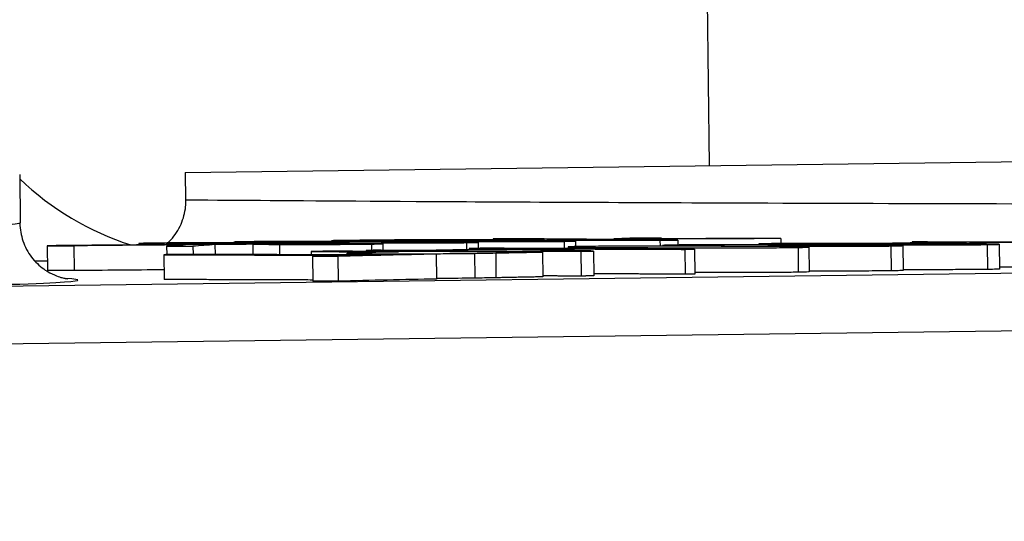
# Model space of a CAD drawing. Units: millimetres. Extents: x 239 to 3215, y 30 to 4191.
# Drawn here: x 636 to 646, y 925 to 929 of the extents above; entities that cross this region are included whole.
import ezdxf

# ---------------------------------------------------------------- set-up
doc = ezdxf.new("R2010")
doc.units = ezdxf.units.MM
doc.header["$LTSCALE"] = 15.384615
doc.layers.add('Dimensions(Hillmar_metric)', color=7, linetype='Continuous', lineweight=13)
doc.layers.add('Visible Edges(Hillmar_metric)', color=7, linetype='Continuous', lineweight=25)
doc.layers.add('Visible Tangent Edges(Hillmar_Metric)', color=7, linetype='Continuous', lineweight=25, true_color=0xc0c0c0)
doc.styles.add('Hillmar_metric_Dimensions', font='arial.ttf')
doc.dimstyles.new('DEFAULT-ISO-Method 1b-Hillmar_metric', dxfattribs={"dimscale": 15.384615, "dimtxt": 2, "dimasz": 2.5, "dimexe": 1, "dimexo": 1, "dimgap": 0.25, "dimtad": 1, "dimtih": 1, "dimtoh": 1, "dimrnd": 1e-08, "dimdsep": 46, "dimtxsty": 'Hillmar_metric_Dimensions', "dimcen": 0.09, "dimdle": 8, "dimclrd": 7, "dimclre": 7, "dimclrt": 7, "dimazin": 2, "dimtfac": 0.75, "dimtmove": 0, "dimatfit": 3, "dimfxl": 1, "dimtolj": 1, "dimlwd": 9, "dimlwe": 9, "dimarcsym": 0})

# ---------------------------------------------------------------- blocks, each defined once
blk = doc.blocks.new('*D32')
at = {"layer": 'Defpoints', "color": 0, "linetype": 'Continuous', "transparency": 16777216}
for p in [(495.5254, 1325.0031), (941.3618, 1061.4979), (495.5254, 575.5689)]:
    blk.add_point(p, dxfattribs=at)
at = {"layer": 'Dimensions(Hillmar_metric)', "color": 7, "linetype": 'Continuous', "lineweight": 9, "transparency": 16777216}
for p, q in [((495.5254, 590.9535), (495.5254, 1340.3877)), ((941.3618, 1076.8826), (941.3618, 1340.3877)), ((902.9003, 1325.0031), (533.987, 1325.0031))]:
    blk.add_line(p, q, dxfattribs=at)
at = {"layer": 'Dimensions(Hillmar_metric)', "color": 7, "linetype": 'Continuous', "transparency": 16777216}
for points in [[(533.987, 1331.4133), (533.987, 1318.5928), (495.5254, 1325.0031)], [(902.9003, 1331.4133), (902.9003, 1318.5928), (941.3618, 1325.0031)]]:
    blk.add_solid(points, dxfattribs=at)
at = {"layer": 'Dimensions(Hillmar_metric)', "color": 7, "linetype": 'Continuous', "lineweight": 13, "transparency": 16777216, "insert": (718.4436, 1344.5592), "char_height": 30.76923, "attachment_point": 5, "style": 'Hillmar_metric_Dimensions'}
blk.add_mtext('\\A1;580', dxfattribs=at)

msp = doc.modelspace()

# ---------------------------------------------------------------- linework, layer by layer
at = {"layer": 'Visible Edges(Hillmar_metric)'}
for p, q in [((642.7504, 929.5728), (642.7704, 928.0345)), ((637.8952, 927.9711), (653.2785, 928.1712)), ((636.3569, 927.951), (636.3627, 927.5011)), ((637.8952, 927.9711), (637.8986, 927.714)), ((637.466, 927.3099), (637.4662, 927.2972)), ((638.3481, 927.3233), (638.3482, 927.3172)), ((638.4045, 927.3146), (638.4046, 927.3075)), ((638.5141, 927.3168), (638.5142, 927.3084)), ((638.8517, 927.3098), (638.6519, 927.3109)), ((638.8517, 927.3098), (638.8518, 927.3048)), ((639.2581, 927.3356), (639.2582, 927.3299)), ((639.2725, 927.3108), (639.2725, 927.3046)), ((639.4158, 927.3189), (639.4158, 927.3123)), ((639.7329, 927.3084), (639.7337, 927.2483)), ((639.7727, 927.3256), (639.7727, 927.3244)), ((639.8411, 927.3436), (639.8411, 927.3411)), ((640.1966, 927.3389), (640.1966, 927.333)), ((640.3061, 927.3407), (640.3062, 927.3336)), ((640.3159, 927.3313), (640.316, 927.325)), ((640.6438, 927.3346), (640.4439, 927.3356)), ((640.6194, 927.3212), (640.6201, 927.2652)), ((640.6438, 927.3346), (640.6438, 927.3303)), ((640.7591, 927.3534), (640.7592, 927.3446)), ((641.0645, 927.3351), (641.0646, 927.3299)), ((641.5249, 927.3328), (641.5256, 927.2815)), ((641.8833, 927.3523), (642.1133, 927.3513)), ((641.8833, 927.3523), (641.8834, 927.3473)), ((642.3267, 927.3602), (642.0814, 927.3611)), ((642.1133, 927.3513), (642.1134, 927.3454)), ((642.3111, 927.3407), (642.3118, 927.2857)), ((642.3267, 927.3602), (642.3268, 927.3539)), ((642.4764, 927.3424), (642.477, 927.2965)), ((643.4357, 927.3559), (643.1905, 927.3568)), ((643.2292, 927.306), (643.2293, 927.2994)), ((643.4357, 927.3559), (643.4363, 927.31)), ((644.4743, 927.313), (644.4743, 927.311)), ((644.4743, 927.313), (644.7211, 927.312)), ((644.6567, 927.325), (644.6569, 927.3153)), ((644.6567, 927.325), (646.663, 927.3168)), ((644.7211, 927.312), (644.7211, 927.3101)), ((646.3613, 927.3203), (644.7983, 927.3266)), ((645.1573, 927.3174), (644.9105, 927.3184)), ((645.1573, 927.3174), (645.1574, 927.3078)), ((636.6137, 927.29), (636.6167, 927.0592)), ((636.6137, 927.29), (636.859, 927.289)), ((636.859, 927.289), (636.862, 927.0583)), ((637.7227, 927.2857), (637.968, 927.2847)), ((637.7227, 927.2857), (637.7238, 927.2068)), ((638.1721, 927.3001), (637.9421, 927.301)), ((637.968, 927.2847), (637.969, 927.2092)), ((638.1721, 927.3001), (638.1733, 927.2085)), ((638.5238, 927.3057), (638.5251, 927.2073)), ((639.067, 927.2354), (639.0674, 927.2055)), ((639.4002, 927.2202), (639.4004, 927.2044)), ((639.5778, 927.2456), (640.0562, 927.2438)), ((639.5778, 927.2456), (639.578, 927.2372)), ((640.1978, 927.2465), (639.7194, 927.2483)), ((639.9006, 927.2408), (640.126, 927.2399)), ((639.9006, 927.2408), (639.9006, 927.236)), ((640.126, 927.2399), (640.1261, 927.2352)), ((640.2816, 927.243), (640.2818, 927.2346)), ((640.5362, 927.2637), (640.5364, 927.253)), ((640.5878, 927.2189), (640.5908, 926.9882)), ((640.9235, 927.2552), (640.6981, 927.256)), ((641.2187, 927.2312), (641.2217, 927.0004)), ((641.4564, 927.2789), (641.4566, 927.2632)), ((641.5765, 927.2381), (641.5795, 927.0074)), ((641.6926, 927.2404), (641.6956, 927.0096)), ((642.2065, 927.2633), (642.2065, 927.2603)), ((642.4661, 927.2653), (642.2284, 927.2662)), ((642.3332, 927.2928), (642.3332, 927.2856)), ((642.4661, 927.2653), (642.4661, 927.2623)), ((642.5426, 927.2559), (642.634, 927.2575)), ((642.5426, 927.2559), (642.5456, 927.0251)), ((642.634, 927.2575), (642.637, 927.0267)), ((643.6333, 927.2844), (643.6334, 927.2792)), ((643.695, 927.2769), (643.698, 927.0462)), ((643.833, 927.293), (643.8331, 927.2865)), ((644.5293, 927.2977), (644.5294, 927.2924)), ((644.5694, 927.2906), (644.5724, 927.0598)), ((644.729, 927.3057), (644.7291, 927.2996)), ((645.4655, 927.3032), (645.4685, 927.0724)), ((637.698, 927.2062), (637.701, 926.9754)), ((639.079, 927.1919), (639.3151, 927.1912)), ((639.079, 927.1919), (639.082, 926.9612)), ((639.3151, 927.1912), (639.3181, 926.9604)), ((640.2295, 927.211), (639.9934, 927.2118)), ((640.2295, 927.211), (640.2325, 926.9802)), ((636.862, 927.0583), (636.6167, 927.0592)), ((646.666, 927.086), (645.4682, 927.0909)), ((639.3181, 926.9604), (639.082, 926.9612)), ((642.637, 927.0267), (642.5456, 927.0251))]:
    msp.add_line(p, q, dxfattribs=at)
msp.add_arc((638.2162, 929.8594), 2.6923, 226.33655, 252.15883, dxfattribs=at)
for centre, major_axis, ratio, start_param, end_param in [((673.5782, -1419.1543), (-30.5329, 2346.5419), 0.119395, 0.003441, 0.004149), ((663.9884, -2140.5744), (-39.9174, 3067.7744), 0.797786, 6.275273, 6.275814), ((673.8521, -1417.9603), (-30.5173, 2345.3465), 0.12999, 0.003307, 0.003865), ((663.9453, -2106.1757), (-39.4699, 3033.3812), 0.791407, 6.27539, 6.27582), ((660.6834, -1419.4182), (-30.5341, 2346.638), 0.800133, 6.279035, 6.279743), ((661.2282, -1417.6325), (-30.5109, 2344.8544), 0.793369, 6.279325, 6.279884), ((680.3282, -2103.5927), (-39.4391, 3031.0115), 0.134195, 0.007356, 0.007788), ((680.8696, -2139.9255), (-39.9118, 3067.3452), 0.123269, 0.00737, 0.007911), ((685.7362, -2100.6286), (-39.3991, 3027.9438), 0.5, 0.004034, 0.004638), ((661.2312, -1417.8633), (-30.5109, 2344.8544), 0.793369, 6.279434, 6.279884), ((685.7392, -2100.8594), (-39.3992, 3027.9437), 0.5, 0.004034, 0.004638)]:
    msp.add_ellipse(centre, major_axis=major_axis, ratio=ratio, start_param=start_param, end_param=end_param, dxfattribs=at)
for points, knots in [([(637.7332, 927.3153), (637.7433, 927.3247), (637.7531, 927.3346), (637.8017, 927.3873), (637.8339, 927.4373), (637.8795, 927.5414), (637.8942, 927.5967), (637.9021, 927.6728), (637.903, 927.6934), (637.9027, 927.714)], [0.01811327, 0.01811327, 0.01811327, 0.01811327, 0.02350744, 0.02350744, 0.04606486, 0.04606486, 0.06785737, 0.06785737, 0.075888, 0.075888, 0.075888, 0.075888]), ([(636.3585, 927.498), (636.3595, 927.4427), (636.3695, 927.3868), (636.4058, 927.2804), (636.4333, 927.2286), (636.5, 927.1405), (636.5402, 927.1027), (636.5998, 927.0602), (636.6185, 927.0486), (636.6662, 927.0225), (636.6942, 927.0109), (636.7329, 926.9973), (636.7465, 926.9934), (636.7706, 926.9871), (636.7795, 926.9854), (636.7973, 926.982), (636.801, 926.9817), (636.8015, 926.9816), (636.8016, 926.9816), (636.8016, 926.9816)], [0.0004018, 0.0004018, 0.0004018, 0.0004018, 0.0223462, 0.0223462, 0.045062, 0.045062, 0.0671607, 0.0671607, 0.0770353, 0.0770353, 0.0934576, 0.0934576, 0.1067547, 0.1067547, 0.1239349, 0.1239349, 0.1547664, 0.1547664, 0.1571038, 0.1571038, 0.1571038, 0.1571038]), ([(637.5837, 927.3135), (637.5533, 927.313), (637.5274, 927.3125), (637.4892, 927.3115), (637.4765, 927.311), (637.458, 927.3095), (637.474, 927.3087), (637.5236, 927.3073), (637.5625, 927.3066), (637.6736, 927.3055), (637.742, 927.3051), (637.8197, 927.3048)], [-0.1375792, -0.1375792, -0.1375792, -0.1375792, -0.1197861, -0.1197861, -0.1030777, -0.1030777, -0.069858, -0.069858, -0.0349919, -0.0349919, 0, 0, 0, 0]), ([(638.5141, 927.3168), (638.4259, 927.3171), (638.3331, 927.3172), (638.1308, 927.3172), (638.0404, 927.3169), (637.8919, 927.3164), (637.8189, 927.316), (637.6853, 927.3149), (637.6294, 927.3142), (637.5837, 927.3135)], [-0.1226715, -0.1226715, -0.1226715, -0.1226715, -0.0970978, -0.0970978, -0.0691748, -0.0691748, -0.0356167, -0.0356167, 0, 0, 0, 0]), ([(637.9655, 927.3072), (637.9325, 927.3073), (637.9016, 927.3075), (637.8465, 927.3079), (637.8228, 927.3081), (637.7588, 927.3088), (637.7386, 927.3094), (637.7176, 927.3103), (637.7161, 927.3107), (637.7356, 927.3117), (637.7565, 927.3122), (637.7855, 927.3127)], [-0.08190065, -0.08190065, -0.08190065, -0.08190065, -0.07256098, -0.07256098, -0.06367544, -0.06367544, -0.04472951, -0.04472951, -0.02262792, -0.02262792, 0, 0, 0, 0]), ([(637.7855, 927.3127), (637.8088, 927.313), (637.8371, 927.3134), (637.8715, 927.3137), (637.9045, 927.3139), (637.9416, 927.3142), (637.9826, 927.3144), (637.9954, 927.3144), (638.008, 927.3145), (638.0205, 927.3145), (638.0624, 927.3147), (638.1035, 927.3147), (638.1442, 927.3148), (638.2311, 927.3148), (638.3222, 927.3147), (638.4045, 927.3146)], [-0.08552891, -0.08552891, -0.08552891, -0.08552891, -0.06961934, -0.06961934, -0.06961934, -0.05437362, -0.05437362, -0.05437362, -0.04964312, -0.04964312, -0.04964312, -0.03381562, -0.03381562, -0.03381562, 0, 0, 0, 0]), ([(637.8197, 927.3048), (637.873, 927.3045), (637.9297, 927.3044), (637.9891, 927.3043), (638.0435, 927.3042), (638.099, 927.3042), (638.1553, 927.3043), (638.169, 927.3043), (638.1832, 927.3044), (638.1981, 927.3044), (638.2432, 927.3045), (638.2924, 927.3046), (638.3439, 927.3049), (638.414, 927.3052), (638.4746, 927.3057), (638.5272, 927.3062)], [-0.1227893, -0.1227893, -0.1227893, -0.1227893, -0.0897506, -0.0897506, -0.0897506, -0.0595206, -0.0595206, -0.0595206, -0.0521953, -0.0521953, -0.0521953, -0.0300812, -0.0300812, -0.0300812, 0, 0, 0, 0]), ([(638.5799, 927.3092), (638.5472, 927.3087), (638.5059, 927.3082), (638.4537, 927.3079), (638.4111, 927.3075), (638.3635, 927.3073), (638.308, 927.3071), (638.2531, 927.3069), (638.1974, 927.3068), (638.1411, 927.3068), (638.0786, 927.3069), (638.02, 927.307), (637.9655, 927.3072)], [-0.09657269, -0.09657269, -0.09657269, -0.09657269, -0.06913254, -0.06913254, -0.06913254, -0.04672011, -0.04672011, -0.04672011, -0.02456954, -0.02456954, -0.02456954, 0, 0, 0, 0]), ([(638.4692, 927.3266), (638.4181, 927.3259), (638.3788, 927.3252), (638.3434, 927.3236), (638.344, 927.3229), (638.3764, 927.3217), (638.4037, 927.321), (638.4921, 927.32), (638.5257, 927.3197), (638.6035, 927.3191), (638.6474, 927.3189), (638.6941, 927.3187)], [-0.2098985, -0.2098985, -0.2098985, -0.2098985, -0.1429957, -0.1429957, -0.0829559, -0.0829559, -0.0411708, -0.0411708, -0.0210473, -0.0210473, 0, 0, 0, 0]), ([(639.4615, 927.3293), (639.3787, 927.3297), (639.2899, 927.3299), (639.1951, 927.33), (639.1057, 927.33), (639.0174, 927.3299), (638.9303, 927.3297), (638.9268, 927.3297), (638.9233, 927.3297), (638.9196, 927.3297), (638.8562, 927.3296), (638.7727, 927.3293), (638.6856, 927.3287), (638.5964, 927.3282), (638.5257, 927.3274), (638.4692, 927.3266)], [-0.2171501, -0.2171501, -0.2171501, -0.2171501, -0.1515, -0.1515, -0.1515, -0.0896062, -0.0896062, -0.0896062, -0.0871265, -0.0871265, -0.0871265, -0.0440954, -0.0440954, -0.0440954, 0, 0, 0, 0]), ([(638.5272, 927.3062), (638.5212, 927.3057), (638.5228, 927.3052), (638.5436, 927.3043), (638.5597, 927.3039), (638.6196, 927.3031), (638.6449, 927.3028), (638.7041, 927.3024), (638.7373, 927.3022), (638.7732, 927.3021)], [-0.1046266, -0.1046266, -0.1046266, -0.1046266, -0.0604902, -0.0604902, -0.0320475, -0.0320475, -0.0161658, -0.0161658, 0, 0, 0, 0]), ([(638.6519, 927.3109), (638.6422, 927.3106), (638.6309, 927.3102), (638.6177, 927.3099), (638.6072, 927.3097), (638.5946, 927.3095), (638.5799, 927.3092)], [-0.02589111, -0.02589111, -0.02589111, -0.02589111, -0.0114808, -0.0114808, -0.0114808, 0, 0, 0, 0]), ([(638.6941, 927.3187), (638.7411, 927.3185), (638.7905, 927.3184), (638.8423, 927.3183), (638.891, 927.3182), (638.9408, 927.3181), (638.9916, 927.3182), (639.0162, 927.3182), (639.0422, 927.3182), (639.0694, 927.3182), (639.112, 927.3183), (639.1567, 927.3184), (639.2033, 927.3185), (639.2863, 927.3188), (639.3602, 927.3193), (639.4256, 927.3198)], [-0.1190632, -0.1190632, -0.1190632, -0.1190632, -0.0918119, -0.0918119, -0.0918119, -0.0662141, -0.0662141, -0.0662141, -0.0538222, -0.0538222, -0.0538222, -0.0344866, -0.0344866, -0.0344866, 0, 0, 0, 0]), ([(638.9238, 927.3044), (638.8792, 927.3046), (638.8385, 927.3048), (638.7828, 927.3054), (638.7654, 927.3057), (638.7387, 927.3065), (638.7437, 927.307), (638.7507, 927.3077), (638.7593, 927.308), (638.786, 927.3087), (638.804, 927.3091), (638.8258, 927.3094)], [-0.06208511, -0.06208511, -0.06208511, -0.06208511, -0.05265386, -0.05265386, -0.04529781, -0.04529781, -0.03341571, -0.03341571, -0.01697553, -0.01697553, 0, 0, 0, 0]), ([(638.8258, 927.3094), (638.8289, 927.3095), (638.8327, 927.3095), (638.8362, 927.3096), (638.8411, 927.3096), (638.8465, 927.3097), (638.8517, 927.3098)], [-0.005765684, -0.005765684, -0.005765684, -0.005765684, -0.003364341, -0.003364341, -0.003364341, 0, 0, 0, 0]), ([(639.4251, 927.3061), (639.4009, 927.3057), (639.3712, 927.3054), (639.299, 927.3048), (639.2589, 927.3045), (639.1861, 927.3043), (639.1381, 927.3041), (639.052, 927.3041), (639.0261, 927.3041), (638.9739, 927.3042), (638.9482, 927.3043), (638.9238, 927.3044)], [-0.1201485, -0.1201485, -0.1201485, -0.1201485, -0.0818539, -0.0818539, -0.0446684, -0.0446684, -0.0214124, -0.0214124, -0.0110159, -0.0110159, 0, 0, 0, 0]), ([(639.3758, 927.3386), (639.3454, 927.3382), (639.3195, 927.3378), (639.2813, 927.337), (639.2685, 927.3366), (639.2501, 927.3354), (639.2661, 927.3346), (639.3156, 927.3334), (639.3546, 927.3328), (639.4657, 927.3318), (639.534, 927.3314), (639.6117, 927.3311)], [-0.1375777, -0.1375777, -0.1375777, -0.1375777, -0.1197844, -0.1197844, -0.1030757, -0.1030757, -0.0698573, -0.0698573, -0.0349917, -0.0349917, 0, 0, 0, 0]), ([(639.2725, 927.3108), (639.3235, 927.3104), (639.372, 927.3101), (639.4094, 927.3097), (639.4372, 927.3094), (639.4588, 927.309), (639.471, 927.3086), (639.4795, 927.3084), (639.4881, 927.308), (639.48, 927.3074), (639.4726, 927.307), (639.4529, 927.3065), (639.4251, 927.3061)], [-0.1260334, -0.1260334, -0.1260334, -0.1260334, -0.0798078, -0.0798078, -0.0798078, -0.0455321, -0.0455321, -0.0455321, -0.0217, -0.0217, -0.0217, 0, 0, 0, 0]), ([(640.3061, 927.3407), (640.218, 927.3409), (640.1252, 927.3411), (639.9228, 927.3412), (639.8325, 927.3411), (639.6839, 927.3408), (639.611, 927.3405), (639.4774, 927.3397), (639.4215, 927.3391), (639.3758, 927.3386)], [-0.1226724, -0.1226724, -0.1226724, -0.1226724, -0.0970991, -0.0970991, -0.0691752, -0.0691752, -0.0356167, -0.0356167, 0, 0, 0, 0]), ([(639.4256, 927.3198), (639.4138, 927.3192), (639.4113, 927.3186), (639.4396, 927.3175), (639.4674, 927.3171), (639.5119, 927.3165), (639.5357, 927.3163), (639.591, 927.316), (639.6224, 927.3158), (639.6556, 927.3157)], [-0.06269485, -0.06269485, -0.06269485, -0.06269485, -0.04614859, -0.04614859, -0.02920965, -0.02920965, -0.01498989, -0.01498989, 0, 0, 0, 0]), ([(639.6288, 927.3053), (639.662, 927.3058), (639.6891, 927.3064), (639.7244, 927.3074), (639.7332, 927.3079), (639.7326, 927.3089), (639.726, 927.3096), (639.6615, 927.3108), (639.6309, 927.3112), (639.5546, 927.312), (639.5083, 927.3124), (639.4582, 927.3127)], [-0.19478, -0.19478, -0.19478, -0.19478, -0.1412802, -0.1412802, -0.0914197, -0.0914197, -0.0491724, -0.0491724, -0.0256691, -0.0256691, 0, 0, 0, 0]), ([(639.7465, 927.3243), (639.7617, 927.3247), (639.7712, 927.3251), (639.7725, 927.3255), (639.7738, 927.3259), (639.7681, 927.3263), (639.7544, 927.3267), (639.7487, 927.3269), (639.7411, 927.327), (639.7311, 927.3272), (639.7147, 927.3275), (639.6922, 927.3278), (639.6606, 927.3281), (639.6066, 927.3286), (639.5376, 927.329), (639.4615, 927.3293)], [-0.1271493, -0.1271493, -0.1271493, -0.1271493, -0.0956987, -0.0956987, -0.0956987, -0.0665079, -0.0665079, -0.0665079, -0.0542784, -0.0542784, -0.0542784, -0.0342603, -0.0342603, -0.0342603, 0, 0, 0, 0]), ([(639.7575, 927.333), (639.7246, 927.3332), (639.6936, 927.3333), (639.6386, 927.3337), (639.6148, 927.3339), (639.5508, 927.3346), (639.5307, 927.335), (639.5097, 927.3358), (639.5082, 927.3362), (639.5276, 927.337), (639.5485, 927.3374), (639.5775, 927.3377)], [-0.08189998, -0.08189998, -0.08189998, -0.08189998, -0.07256012, -0.07256012, -0.06367444, -0.06367444, -0.04472917, -0.04472917, -0.02262781, -0.02262781, 0, 0, 0, 0]), ([(639.5775, 927.3377), (639.6008, 927.338), (639.6292, 927.3383), (639.6636, 927.3385), (639.6965, 927.3387), (639.7336, 927.3389), (639.7747, 927.339), (639.7874, 927.339), (639.8001, 927.3391), (639.8126, 927.3391), (639.8544, 927.3392), (639.8956, 927.3392), (639.9363, 927.3392), (640.0232, 927.3392), (640.1143, 927.3391), (640.1966, 927.3389)], [-0.08551624, -0.08551624, -0.08551624, -0.08551624, -0.06961201, -0.06961201, -0.06961201, -0.05437135, -0.05437135, -0.05437135, -0.04964127, -0.04964127, -0.04964127, -0.03381649, -0.03381649, -0.03381649, 0, 0, 0, 0]), ([(639.6117, 927.3311), (639.6635, 927.3309), (639.7184, 927.3307), (639.8285, 927.3305), (639.8822, 927.3304), (639.9918, 927.3305), (640.0586, 927.3306), (640.1645, 927.3309), (640.1973, 927.3311), (640.2611, 927.3314), (640.2914, 927.3316), (640.3192, 927.3318)], [-0.1240123, -0.1240123, -0.1240123, -0.1240123, -0.0911461, -0.0911461, -0.0610699, -0.0610699, -0.0308459, -0.0308459, -0.0159324, -0.0159324, 0, 0, 0, 0]), ([(639.6556, 927.3157), (639.7144, 927.3154), (639.7769, 927.3153), (639.9091, 927.3151), (639.9749, 927.3152), (640.1026, 927.3154), (640.1846, 927.3156), (640.3168, 927.3164), (640.3607, 927.3167), (640.443, 927.3174), (640.4799, 927.3179), (640.5117, 927.3183)], [-0.1677367, -0.1677367, -0.1677367, -0.1677367, -0.1264053, -0.1264053, -0.0857652, -0.0857652, -0.0474429, -0.0474429, -0.0247861, -0.0247861, 0, 0, 0, 0]), ([(640.3274, 927.3249), (640.2935, 927.3251), (640.2578, 927.3252), (640.2206, 927.3253), (640.1855, 927.3254), (640.1496, 927.3254), (640.1129, 927.3254), (640.0908, 927.3254), (640.0658, 927.3254), (640.038, 927.3254), (640.0094, 927.3254), (639.9779, 927.3253), (639.9436, 927.3252), (639.8711, 927.325), (639.8051, 927.3247), (639.7465, 927.3243)], [-0.104587, -0.104587, -0.104587, -0.104587, -0.0803453, -0.0803453, -0.0803453, -0.0575527, -0.0575527, -0.0575527, -0.0438477, -0.0438477, -0.0438477, -0.0297707, -0.0297707, -0.0297707, 0, 0, 0, 0]), ([(640.372, 927.3343), (640.3392, 927.3339), (640.298, 927.3335), (640.2458, 927.3332), (640.2031, 927.333), (640.1556, 927.3328), (640.1001, 927.3327), (640.0452, 927.3326), (639.9894, 927.3326), (639.9331, 927.3326), (639.8707, 927.3327), (639.8121, 927.3328), (639.7575, 927.333)], [-0.09657748, -0.09657748, -0.09657748, -0.09657748, -0.06913551, -0.06913551, -0.06913551, -0.04672051, -0.04672051, -0.04672051, -0.02456996, -0.02456996, -0.02456996, 0, 0, 0, 0]), ([(640.3192, 927.3318), (640.3133, 927.3314), (640.3148, 927.3309), (640.3357, 927.3302), (640.3518, 927.3298), (640.4116, 927.3291), (640.4369, 927.3289), (640.4962, 927.3284), (640.5294, 927.3283), (640.5653, 927.3281)], [-0.1046257, -0.1046257, -0.1046257, -0.1046257, -0.0604897, -0.0604897, -0.0320472, -0.0320472, -0.0161657, -0.0161657, 0, 0, 0, 0]), ([(640.5117, 927.3183), (640.5475, 927.3188), (640.5771, 927.3193), (640.6134, 927.3204), (640.6216, 927.3209), (640.6152, 927.322), (640.5933, 927.3226), (640.5434, 927.3234), (640.5113, 927.3238), (640.4293, 927.3244), (640.3807, 927.3247), (640.3274, 927.3249)], [-0.1116876, -0.1116876, -0.1116876, -0.1116876, -0.0910167, -0.0910167, -0.0721977, -0.0721977, -0.0473056, -0.0473056, -0.0240278, -0.0240278, 0, 0, 0, 0]), ([(640.4439, 927.3356), (640.4343, 927.3354), (640.4229, 927.3351), (640.4098, 927.3349), (640.3992, 927.3347), (640.3867, 927.3345), (640.372, 927.3343)], [-0.02589101, -0.02589101, -0.02589101, -0.02589101, -0.01148077, -0.01148077, -0.01148077, 0, 0, 0, 0]), ([(640.7158, 927.33), (640.6713, 927.3302), (640.6306, 927.3304), (640.5748, 927.3309), (640.5575, 927.3312), (640.5308, 927.3319), (640.5358, 927.3323), (640.5427, 927.3329), (640.5514, 927.3332), (640.5781, 927.3337), (640.5961, 927.334), (640.6179, 927.3343)], [-0.06216626, -0.06216626, -0.06216626, -0.06216626, -0.05270316, -0.05270316, -0.04532265, -0.04532265, -0.03341607, -0.03341607, -0.01697574, -0.01697574, 0, 0, 0, 0]), ([(640.5653, 927.3281), (640.5977, 927.328), (640.6317, 927.3279), (640.7028, 927.3277), (640.7392, 927.3277), (640.8316, 927.3276), (640.9066, 927.3276), (641.0723, 927.3279), (641.1412, 927.3282), (641.2423, 927.3287), (641.2837, 927.329), (641.3593, 927.3296), (641.3924, 927.3299), (641.4209, 927.3303)], [-0.1352951, -0.1352951, -0.1352951, -0.1352951, -0.116642, -0.116642, -0.0979703, -0.0979703, -0.0703167, -0.0703167, -0.0438836, -0.0438836, -0.0222439, -0.0222439, 0, 0, 0, 0]), ([(640.6179, 927.3343), (640.621, 927.3343), (640.6248, 927.3344), (640.6283, 927.3344), (640.6332, 927.3344), (640.6386, 927.3345), (640.6438, 927.3346)], [-0.005765689, -0.005765689, -0.005765689, -0.005765689, -0.003364346, -0.003364346, -0.003364346, 0, 0, 0, 0]), ([(641.2172, 927.3311), (641.1929, 927.3308), (641.1632, 927.3305), (641.091, 927.33), (641.0509, 927.3299), (640.9782, 927.3297), (640.9301, 927.3296), (640.8441, 927.3296), (640.8182, 927.3297), (640.766, 927.3298), (640.7403, 927.3299), (640.7158, 927.33)], [-0.1201502, -0.1201502, -0.1201502, -0.1201502, -0.0818564, -0.0818564, -0.0446692, -0.0446692, -0.0214124, -0.0214124, -0.0110159, -0.0110159, 0, 0, 0, 0]), ([(641.0645, 927.3351), (641.1156, 927.3348), (641.1641, 927.3345), (641.2015, 927.3341), (641.2292, 927.3338), (641.2508, 927.3335), (641.2631, 927.3332), (641.2716, 927.3329), (641.2802, 927.3326), (641.2721, 927.3322), (641.2647, 927.3318), (641.245, 927.3314), (641.2172, 927.3311)], [-0.1260344, -0.1260344, -0.1260344, -0.1260344, -0.0798062, -0.0798062, -0.0798062, -0.0455313, -0.0455313, -0.0455313, -0.0216997, -0.0216997, -0.0216997, 0, 0, 0, 0]), ([(641.4209, 927.3303), (641.4541, 927.3307), (641.4812, 927.3311), (641.5164, 927.332), (641.5253, 927.3324), (641.5246, 927.3332), (641.5181, 927.3338), (641.4535, 927.3349), (641.423, 927.3352), (641.3467, 927.3359), (641.3003, 927.3363), (641.2503, 927.3366)], [-0.1947824, -0.1947824, -0.1947824, -0.1947824, -0.1412779, -0.1412779, -0.0914132, -0.0914132, -0.049167, -0.049167, -0.0256663, -0.0256663, 0, 0, 0, 0]), ([(643.3288, 927.3088), (643.2928, 927.3083), (643.265, 927.3078), (643.2289, 927.3066), (643.2268, 927.3061), (643.2374, 927.3049), (643.2623, 927.3043), (643.3359, 927.3031), (643.384, 927.3026), (643.5078, 927.3016), (643.5755, 927.3013), (643.6499, 927.3009)], [-0.167377, -0.167377, -0.167377, -0.167377, -0.1423932, -0.1423932, -0.1143152, -0.1143152, -0.0697049, -0.0697049, -0.0335146, -0.0335146, 0, 0, 0, 0]), ([(644.6987, 927.3102), (644.5918, 927.3106), (644.4775, 927.311), (644.362, 927.3113), (644.2682, 927.3116), (644.1684, 927.3118), (644.0687, 927.3118), (643.9973, 927.3119), (643.9236, 927.3119), (643.8436, 927.3118), (643.8204, 927.3117), (643.7966, 927.3117), (643.7722, 927.3116), (643.6835, 927.3114), (643.602, 927.3111), (643.529, 927.3106), (643.4464, 927.3101), (643.3809, 927.3095), (643.3288, 927.3088)], [-0.2264175, -0.2264175, -0.2264175, -0.2264175, -0.1679327, -0.1679327, -0.1679327, -0.1204013, -0.1204013, -0.1204013, -0.0864042, -0.0864042, -0.0864042, -0.0765368, -0.0765368, -0.0765368, -0.0406115, -0.0406115, -0.0406115, 0, 0, 0, 0]), ([(644.6385, 927.303), (644.6717, 927.3035), (644.6959, 927.304), (644.7109, 927.3045), (644.7185, 927.3047), (644.7256, 927.3051), (644.7282, 927.3054), (644.7295, 927.3056), (644.7293, 927.3058), (644.7272, 927.306), (644.7202, 927.3067), (644.6932, 927.3073), (644.6524, 927.3079)], [-0.1083654, -0.1083654, -0.1083654, -0.1083654, -0.0668155, -0.0668155, -0.0668155, -0.0457162, -0.0457162, -0.0457162, -0.0350945, -0.0350945, -0.0350945, 0, 0, 0, 0]), ([(644.6524, 927.3079), (644.9346, 927.3067), (645.0345, 927.3059), (645.1145, 927.3051), (645.148, 927.3047), (645.1954, 927.3039), (645.2105, 927.3035), (645.2164, 927.3031)], [-0.07334414, -0.07334414, -0.07334414, -0.07334414, -0.04655902, -0.04655902, -0.02209787, -0.02209787, 0, 0, 0, 0]), ([(645.4171, 927.3051), (645.3926, 927.3055), (645.3592, 927.306), (645.3199, 927.3064), (645.2755, 927.3069), (645.2234, 927.3073), (645.1677, 927.3077), (645.0316, 927.3087), (644.8631, 927.3095), (644.6987, 927.3102)], [-0.131095, -0.131095, -0.131095, -0.131095, -0.1042979, -0.1042979, -0.1042979, -0.0740369, -0.0740369, -0.0740369, 0, 0, 0, 0]), ([(638.7732, 927.3021), (638.8057, 927.3019), (638.8396, 927.3018), (638.9107, 927.3017), (638.9472, 927.3017), (639.0395, 927.3017), (639.1146, 927.3017), (639.2802, 927.3022), (639.3492, 927.3026), (639.4503, 927.3033), (639.4916, 927.3037), (639.5672, 927.3044), (639.6003, 927.3049), (639.6288, 927.3053)], [-0.1352677, -0.1352677, -0.1352677, -0.1352677, -0.1166193, -0.1166193, -0.0979522, -0.0979522, -0.0703068, -0.0703068, -0.0438778, -0.0438778, -0.022241, -0.022241, 0, 0, 0, 0]), ([(639.5827, 927.2264), (639.5345, 927.2254), (639.4897, 927.2244), (639.4565, 927.2233), (639.4298, 927.2225), (639.4091, 927.2216), (639.4025, 927.2208), (639.3973, 927.2201), (639.4006, 927.2195), (639.4162, 927.2189), (639.4175, 927.2189), (639.4192, 927.2188), (639.4213, 927.2188), (639.4353, 927.2183), (639.4658, 927.2175), (639.5334, 927.2167), (639.5947, 927.2161), (639.6716, 927.2156), (639.7588, 927.2153)], [-0.4006262, -0.4006262, -0.4006262, -0.4006262, -0.2725351, -0.2725351, -0.2725351, -0.1691519, -0.1691519, -0.1691519, -0.0891483, -0.0891483, -0.0891483, -0.0825144, -0.0825144, -0.0825144, -0.0392407, -0.0392407, -0.0392407, 0, 0, 0, 0]), ([(639.7588, 927.2153), (639.8193, 927.2151), (639.8833, 927.215), (640.0319, 927.215), (640.1004, 927.2151), (640.2155, 927.2155), (640.2805, 927.2158), (640.3732, 927.2165), (640.4175, 927.2168), (640.5128, 927.2179), (640.5523, 927.2184), (640.5878, 927.2189)], [-0.164938, -0.164938, -0.164938, -0.164938, -0.1345318, -0.1345318, -0.0982894, -0.0982894, -0.0477101, -0.0477101, -0.0218486, -0.0218486, 0, 0, 0, 0]), ([(640.5878, 927.2189), (640.6191, 927.2194), (640.6504, 927.2199), (640.6769, 927.2204), (640.7137, 927.2211), (640.7503, 927.2218), (640.7834, 927.2225)], [-0.0444575, -0.0444575, -0.0444575, -0.0444575, -0.0258155, -0.0258155, -0.0258155, 0, 0, 0, 0]), ([(641.5552, 927.282), (641.5238, 927.2815), (641.4979, 927.281), (641.4644, 927.2799), (641.456, 927.2794), (641.4571, 927.278), (641.4801, 927.2774), (641.5347, 927.2761), (641.5896, 927.2754), (641.7309, 927.2741), (641.8772, 927.273), (642.1989, 927.2717)], [-0.4194918, -0.4194918, -0.4194918, -0.4194918, -0.3747309, -0.3747309, -0.3334663, -0.3334663, -0.2677336, -0.2677336, -0.1449022, -0.1449022, 0, 0, 0, 0]), ([(642.0229, 927.2855), (641.9709, 927.2853), (641.9203, 927.2852), (641.8718, 927.2849), (641.8244, 927.2847), (641.7804, 927.2845), (641.7397, 927.2841), (641.6635, 927.2835), (641.6033, 927.2828), (641.5552, 927.282)], [-0.07798775, -0.07798775, -0.07798775, -0.07798775, -0.05746864, -0.05746864, -0.05746864, -0.03745258, -0.03745258, -0.03745258, 0, 0, 0, 0]), ([(642.9507, 927.284), (642.7417, 927.2848), (642.5199, 927.2855), (642.3101, 927.2857), (642.2157, 927.2857), (642.118, 927.2857), (642.0229, 927.2855)], [-0.1208033, -0.1208033, -0.1208033, -0.1208033, -0.0374801, -0.0374801, -0.0374801, 0, 0, 0, 0]), ([(642.1989, 927.2717), (642.3557, 927.2711), (642.5242, 927.2705), (642.7366, 927.2702), (642.8755, 927.27), (643.0943, 927.2703), (643.1754, 927.2705), (643.3094, 927.2711), (643.3773, 927.2714), (643.5072, 927.2726), (643.5555, 927.2732), (643.5951, 927.2738)], [-0.6377558, -0.6377558, -0.6377558, -0.6377558, -0.2837074, -0.2837074, -0.1346134, -0.1346134, -0.0677036, -0.0677036, -0.0308956, -0.0308956, 0, 0, 0, 0]), ([(642.2284, 927.2662), (642.2085, 927.2651), (642.2059, 927.264), (642.2066, 927.2631), (642.2074, 927.2621), (642.2157, 927.2611), (642.2408, 927.2601)], [-0.07627538, -0.07627538, -0.07627538, -0.07627538, -0.04204227, -0.04204227, -0.04204227, 0, 0, 0, 0]), ([(642.4328, 927.2959), (642.3968, 927.2954), (642.369, 927.2948), (642.3308, 927.2934), (642.3315, 927.2928), (642.3414, 927.2917), (642.3662, 927.291), (642.4398, 927.2898), (642.488, 927.2892), (642.6118, 927.2883), (642.6794, 927.2879), (642.7539, 927.2876)], [-0.1555917, -0.1555917, -0.1555917, -0.1555917, -0.137227, -0.137227, -0.1143151, -0.1143151, -0.069705, -0.069705, -0.0335147, -0.0335147, 0, 0, 0, 0]), ([(643.8026, 927.2979), (643.6879, 927.2983), (643.5641, 927.2988), (643.3397, 927.2993), (643.233, 927.2995), (643.0788, 927.2995), (642.9696, 927.2994), (642.7529, 927.2987), (642.6761, 927.2983), (642.5367, 927.2972), (642.4793, 927.2966), (642.4328, 927.2959)], [-0.3931812, -0.3931812, -0.3931812, -0.3931812, -0.2444167, -0.2444167, -0.1254491, -0.1254491, -0.0711656, -0.0711656, -0.0362775, -0.0362775, 0, 0, 0, 0]), ([(642.634, 927.2575), (642.6005, 927.2579), (642.5738, 927.2584), (642.5523, 927.2589), (642.524, 927.2596), (642.5051, 927.2602), (642.4924, 927.2608), (642.4582, 927.2622), (642.4516, 927.2638), (642.4661, 927.2653)], [-0.1071101, -0.1071101, -0.1071101, -0.1071101, -0.08891, -0.08891, -0.08891, -0.0648915, -0.0648915, -0.0648915, 0, 0, 0, 0]), ([(642.7539, 927.2876), (642.8191, 927.2873), (642.8882, 927.2871), (643.0277, 927.2869), (643.0961, 927.2869), (643.2752, 927.287), (643.3659, 927.2873), (643.4909, 927.2879), (643.5518, 927.2882), (643.6608, 927.2891), (643.7058, 927.2896), (643.7425, 927.2902)], [-0.1136606, -0.1136606, -0.1136606, -0.1136606, -0.0967945, -0.0967945, -0.0811886, -0.0811886, -0.0566955, -0.0566955, -0.0285834, -0.0285834, 0, 0, 0, 0]), ([(643.5951, 927.2738), (643.6268, 927.2744), (643.6531, 927.2749), (643.6869, 927.276), (643.6955, 927.2765), (643.6942, 927.2777), (643.6757, 927.2783), (643.6168, 927.2796), (643.5617, 927.2803), (643.4224, 927.2816), (643.2774, 927.2827), (642.9507, 927.284)], [-0.4832912, -0.4832912, -0.4832912, -0.4832912, -0.4182092, -0.4182092, -0.35851, -0.35851, -0.2750683, -0.2750683, -0.1471061, -0.1471061, 0, 0, 0, 0]), ([(643.6333, 927.2844), (643.7048, 927.2842), (643.7799, 927.2841), (643.8571, 927.2841), (643.9283, 927.2841), (643.9986, 927.2842), (644.0677, 927.2844), (644.0786, 927.2844), (644.0906, 927.2845), (644.1035, 927.2845), (644.1519, 927.2847), (644.2123, 927.285), (644.2758, 927.2854), (644.3515, 927.286), (644.4115, 927.2867), (644.4594, 927.2874)], [-0.1885732, -0.1885732, -0.1885732, -0.1885732, -0.1306673, -0.1306673, -0.1306673, -0.077194, -0.077194, -0.077194, -0.0687695, -0.0687695, -0.0687695, -0.037404, -0.037404, -0.037404, 0, 0, 0, 0]), ([(643.6499, 927.3009), (643.7151, 927.3007), (643.7842, 927.3005), (643.9237, 927.3002), (643.9921, 927.3002), (644.1712, 927.3003), (644.2619, 927.3005), (644.3869, 927.301), (644.4478, 927.3013), (644.5568, 927.3021), (644.6019, 927.3025), (644.6385, 927.303)], [-0.1136683, -0.1136683, -0.1136683, -0.1136683, -0.0968002, -0.0968002, -0.0811923, -0.0811923, -0.0566964, -0.0566964, -0.0285838, -0.0285838, 0, 0, 0, 0]), ([(643.7425, 927.2902), (643.7756, 927.2907), (643.7998, 927.2912), (643.8149, 927.2917), (643.8225, 927.292), (643.8296, 927.2924), (643.8322, 927.2928), (643.8335, 927.293), (643.8333, 927.2932), (643.8312, 927.2934), (643.8241, 927.2941), (643.7971, 927.2948), (643.7564, 927.2954)], [-0.1083663, -0.1083663, -0.1083663, -0.1083663, -0.0668161, -0.0668161, -0.0668161, -0.0457164, -0.0457164, -0.0457164, -0.035095, -0.035095, -0.035095, 0, 0, 0, 0]), ([(644.0196, 927.2866), (643.9816, 927.2865), (643.941, 927.2865), (643.9026, 927.2865), (643.853, 927.2865), (643.8018, 927.2866), (643.7542, 927.2866)], [-0.03447504, -0.03447504, -0.03447504, -0.03447504, -0.01942246, -0.01942246, -0.01942246, 0, 0, 0, 0]), ([(643.7564, 927.2954), (644.0386, 927.2942), (644.1385, 927.2933), (644.2185, 927.2925), (644.252, 927.2921), (644.2994, 927.2913), (644.3145, 927.2908), (644.3203, 927.2904)], [-0.07334436, -0.07334436, -0.07334436, -0.07334436, -0.0465593, -0.0465593, -0.02209801, -0.02209801, 0, 0, 0, 0]), ([(644.5211, 927.2926), (644.4966, 927.2931), (644.4632, 927.2936), (644.4239, 927.294), (644.3795, 927.2945), (644.3273, 927.295), (644.2717, 927.2954), (644.1355, 927.2964), (643.967, 927.2972), (643.8026, 927.2979)], [-0.1310953, -0.1310953, -0.1310953, -0.1310953, -0.1042981, -0.1042981, -0.1042981, -0.074037, -0.074037, -0.074037, 0, 0, 0, 0]), ([(644.2671, 927.2883), (644.2532, 927.2881), (644.2372, 927.2879), (644.2188, 927.2877), (644.2012, 927.2876), (644.1818, 927.2874), (644.1603, 927.2872), (644.118, 927.287), (644.0706, 927.2867), (644.0196, 927.2866)], [-0.0417365, -0.0417365, -0.0417365, -0.0417365, -0.03087833, -0.03087833, -0.03087833, -0.02047325, -0.02047325, -0.02047325, 0, 0, 0, 0]), ([(644.3203, 927.2904), (644.3251, 927.29), (644.3232, 927.2897), (644.3143, 927.2893), (644.3051, 927.289), (644.2888, 927.2887), (644.2671, 927.2883)], [-0.03321553, -0.03321553, -0.03321553, -0.03321553, -0.01686462, -0.01686462, -0.01686462, 0, 0, 0, 0]), ([(644.4594, 927.2874), (644.4924, 927.2879), (644.5198, 927.2884), (644.539, 927.2889), (644.5568, 927.2894), (644.5673, 927.2899), (644.5691, 927.2904), (644.572, 927.2912), (644.5547, 927.2919), (644.5211, 927.2926)], [-0.0864839, -0.0864839, -0.0864839, -0.0864839, -0.06073792, -0.06073792, -0.06073792, -0.03671792, -0.03671792, -0.03671792, 0, 0, 0, 0]), ([(644.5293, 927.2977), (644.6009, 927.2975), (644.6759, 927.2974), (644.7531, 927.2974), (644.8243, 927.2973), (644.8946, 927.2974), (644.9637, 927.2976), (644.9746, 927.2976), (644.9866, 927.2976), (644.9996, 927.2977), (645.0479, 927.2978), (645.1084, 927.2981), (645.1718, 927.2985), (645.2475, 927.299), (645.3075, 927.2996), (645.3555, 927.3002)], [-0.1885746, -0.1885746, -0.1885746, -0.1885746, -0.1306683, -0.1306683, -0.1306683, -0.0771947, -0.0771947, -0.0771947, -0.0687696, -0.0687696, -0.0687696, -0.0374042, -0.0374042, -0.0374042, 0, 0, 0, 0]), ([(644.9156, 927.2996), (644.8777, 927.2996), (644.837, 927.2996), (644.7986, 927.2996), (644.749, 927.2996), (644.6978, 927.2997), (644.6502, 927.2998)], [-0.03447517, -0.03447517, -0.03447517, -0.03447517, -0.01942252, -0.01942252, -0.01942252, 0, 0, 0, 0]), ([(645.1632, 927.3012), (645.1492, 927.301), (645.1332, 927.3008), (645.1149, 927.3006), (645.0973, 927.3005), (645.0778, 927.3003), (645.0563, 927.3002), (645.014, 927.2999), (644.9666, 927.2998), (644.9156, 927.2996)], [-0.04173662, -0.04173662, -0.04173662, -0.04173662, -0.03087853, -0.03087853, -0.03087853, -0.02047351, -0.02047351, -0.02047351, 0, 0, 0, 0]), ([(645.2164, 927.3031), (645.2212, 927.3027), (645.2193, 927.3024), (645.2103, 927.3021), (645.2011, 927.3018), (645.1848, 927.3015), (645.1632, 927.3012)], [-0.03321543, -0.03321543, -0.03321543, -0.03321543, -0.01686458, -0.01686458, -0.01686458, 0, 0, 0, 0]), ([(645.3555, 927.3002), (645.3885, 927.3007), (645.4158, 927.3011), (645.435, 927.3016), (645.4529, 927.3021), (645.4633, 927.3025), (645.4651, 927.303), (645.468, 927.3037), (645.4507, 927.3044), (645.4171, 927.3051)], [-0.0864836, -0.0864836, -0.0864836, -0.0864836, -0.06073749, -0.06073749, -0.06073749, -0.03671742, -0.03671742, -0.03671742, 0, 0, 0, 0]), ([(643.5981, 927.0431), (643.5587, 927.0424), (643.5107, 927.0418), (643.3817, 927.0407), (643.3143, 927.0403), (643.1792, 927.0397), (643.0976, 927.0395), (642.8685, 927.0392), (642.7212, 927.0394), (642.6646, 927.0395), (642.6508, 927.0395), (642.6368, 927.0396)], [0, 0, 0, 0, 0.0307377, 0.0307377, 0.0673498, 0.0673498, 0.1352886, 0.1352886, 0.3048885, 0.3048885, 0.3587357, 0.3587357, 0.3587357, 0.3587357]), ([(643.698, 927.0462), (643.698, 927.0457), (643.6897, 927.0452), (643.6567, 927.0441), (643.6302, 927.0436), (643.5981, 927.0431)], [0.34944532, 0.34944532, 0.34944532, 0.34944532, 0.39197995, 0.39197995, 0.44091569, 0.44091569, 0.44091569, 0.44091569]), ([(644.4624, 927.0566), (644.4349, 927.0562), (644.4032, 927.0558), (644.333, 927.0551), (644.2956, 927.0548), (644.1717, 927.0539), (644.0951, 927.0537), (643.9813, 927.0534), (643.9147, 927.0533), (643.7966, 927.0533), (643.7465, 927.0534), (643.6979, 927.0535)], [0, 0, 0, 0, 0.0215015, 0.0215015, 0.0413325, 0.0413325, 0.0804389, 0.0804389, 0.1342441, 0.1342441, 0.1751457, 0.1751457, 0.1751457, 0.1751457]), ([(644.5724, 927.0598), (644.5724, 927.0598), (644.5723, 927.0597), (644.5721, 927.0596), (644.5703, 927.0591), (644.5599, 927.0586), (644.542, 927.0581), (644.5228, 927.0576), (644.4954, 927.0571), (644.4624, 927.0566)], [0.03409938, 0.03409938, 0.03409938, 0.03409938, 0.03671716, 0.03671716, 0.03671716, 0.06073593, 0.06073593, 0.06073593, 0.08648387, 0.08648387, 0.08648387, 0.08648387]), ([(645.3585, 927.0694), (645.3309, 927.0691), (645.2992, 927.0687), (645.229, 927.0681), (645.1916, 927.0678), (645.0677, 927.0671), (644.9911, 927.0669), (644.8774, 927.0666), (644.8107, 927.0666), (644.685, 927.0666), (644.6277, 927.0667), (644.5723, 927.0668)], [0, 0, 0, 0, 0.0215014, 0.0215014, 0.0413323, 0.0413323, 0.0804393, 0.0804393, 0.1342448, 0.1342448, 0.1812123, 0.1812123, 0.1812123, 0.1812123]), ([(645.4685, 927.0724), (645.4685, 927.0723), (645.4684, 927.0723), (645.4682, 927.0722), (645.4663, 927.0718), (645.4559, 927.0713), (645.438, 927.0709), (645.4188, 927.0704), (645.3915, 927.0699), (645.3585, 927.0694)], [0.03409922, 0.03409922, 0.03409922, 0.03409922, 0.03671668, 0.03671668, 0.03671668, 0.06073567, 0.06073567, 0.06073567, 0.08648357, 0.08648357, 0.08648357, 0.08648357]), ([(636.7928, 926.9841), (636.7929, 926.9841), (636.7929, 926.984), (636.7929, 926.984), (636.7929, 926.984), (636.7929, 926.984)], [0.12316294034, 0.12316294034, 0.12316294034, 0.12316294034, 0.12323232723, 0.12323232723, 0.12324469934, 0.12324469934, 0.12324469934, 0.12324469934]), ([(640.5908, 926.9882), (640.5553, 926.9876), (640.5158, 926.9871), (640.4206, 926.9861), (640.3763, 926.9857), (640.3086, 926.9852), (640.271, 926.985), (640.2325, 926.9848)], [0, 0, 0, 0, 0.02184187, 0.02184187, 0.04770133, 0.04770133, 0.07767324, 0.07767324, 0.07767324, 0.07767324]), ([(640.7864, 926.9917), (640.7534, 926.991), (640.7167, 926.9903), (640.6799, 926.9896), (640.6534, 926.9892), (640.6221, 926.9886), (640.5908, 926.9882)], [0, 0, 0, 0, 0.0258146, 0.0258146, 0.0258146, 0.04445749, 0.04445749, 0.04445749, 0.04445749])]:
    msp.add_open_spline(points, degree=3, knots=knots, dxfattribs=at)
msp.add_open_spline([(636.3617, 927.5011), (636.3617, 927.5011), (636.3617, 927.5011), (636.3617, 927.5011)], degree=3, dxfattribs=at)
for points, weights in [([(638.4045, 927.3146), (638.4593, 927.3157), (638.5141, 927.3168)], [1.0481474602, 1.04862288285, 1.0490779162]), ([(639.4582, 927.3127), (639.3653, 927.3117), (639.2725, 927.3108)], [1.03048614475, 1.03074048625, 1.03097562463]), ([(640.0152, 927.3456), (639.9281, 927.3446), (639.8411, 927.3436)], [1.05594364724, 1.05612431602, 1.05627286166]), ([(639.8411, 927.3436), (641.0315, 927.3423), (642.3111, 927.3407)], [1.05628205079, 1.02850175384, 1]), ([(640.7536, 927.3446), (640.3803, 927.3451), (640.0152, 927.3456)], [1.0674580292, 1.07678750292, 1.08604958822]), ([(640.1966, 927.3389), (640.2514, 927.3398), (640.3061, 927.3407)], [1.04639359174, 1.0466087998, 1.04680342686]), ([(641.2373, 927.3497), (640.9952, 927.3472), (640.7536, 927.3446)], [1, 1.00073987848, 1.00125607533]), ([(640.9209, 927.3549), (640.84, 927.3541), (640.7591, 927.3534)], [1.05320896384, 1.05352916657, 1.05382203393]), ([(640.7591, 927.3534), (640.9957, 927.3515), (641.2373, 927.3497)], [1.07447464237, 1.06677187517, 1.05898194511]), ([(642.4764, 927.3424), (641.6726, 927.349), (640.9209, 927.3549)], [1.00177854092, 1.02596459459, 1.04924584128]), ([(641.2503, 927.3366), (641.1573, 927.3358), (641.0645, 927.3351)], [1.02891646278, 1.02941278092, 1.02989003229]), ([(642.3111, 927.3407), (642.3937, 927.3416), (642.4764, 927.3424)], [1.01754900006, 1.01736231487, 1.01715150736]), ([(644.9105, 927.3184), (644.6924, 927.3158), (644.4743, 927.313)], [1, 1.00016345488, 1.00019290946]), ([(644.7983, 927.3266), (644.7275, 927.3258), (644.6567, 927.325)], [1.0463061237, 1.04641639801, 1.04651138564]), ([(644.7211, 927.312), (644.9391, 927.3148), (645.1573, 927.3174)], [1.00019002501, 1.00016101092, 1]), ([(639.22, 927.2385), (639.1436, 927.2369), (639.067, 927.2354)], [1.05637670078, 1.05586204004, 1.05533063155]), ([(639.067, 927.2354), (639.4682, 927.2339), (639.879, 927.2324)], [1.08737318046, 1.07721257851, 1.06698971501]), ([(641.2187, 927.2312), (640.1907, 927.235), (639.22, 927.2385)], [1, 1.023937569, 1.0475404087]), ([(639.7194, 927.2483), (639.6487, 927.247), (639.5778, 927.2456)], [1.04670087241, 1.04627682519, 1.04583834938]), ([(639.879, 927.2324), (639.7311, 927.2295), (639.5827, 927.2264)], [1.00191148948, 1.00098397313, 1]), ([(640.0562, 927.2438), (639.9784, 927.2423), (639.9006, 927.2408)], [1.03809145841, 1.0376276505, 1.03714709489]), ([(640.126, 927.2399), (640.2039, 927.2415), (640.2816, 927.243)], [1.0335862059, 1.03405877904, 1.03451487718]), ([(640.6981, 927.256), (640.4486, 927.2514), (640.1978, 927.2465)], [1.00262809875, 1.00139864112, 1]), ([(640.2816, 927.243), (640.9171, 927.2406), (641.5765, 927.2381)], [1.05604525427, 1.04023458098, 1.02429270098]), ([(640.6778, 927.2662), (640.6071, 927.2649), (640.5362, 927.2637)], [1.04689160703, 1.04656279794, 1.04621919599]), ([(640.5362, 927.2637), (641.5098, 927.2599), (642.5426, 927.2559)], [1.07823218785, 1.05178646013, 1.02506990377]), ([(642.2408, 927.2601), (641.4412, 927.2632), (640.6778, 927.2662)], [1.03763559708, 1.05885929389, 1.07992021463]), ([(640.7834, 927.2225), (641.0016, 927.2269), (641.2187, 927.2312)], [1, 1.00134875003, 1.00258311895]), ([(641.6926, 927.2404), (641.2999, 927.248), (640.9235, 927.2552)], [1, 1.01552086124, 1.03072472472]), ([(641.5765, 927.2381), (641.6346, 927.2393), (641.6926, 927.2404)], [1.01487856015, 1.01518884547, 1.01549073886]), ([(643.7542, 927.2866), (643.6938, 927.2855), (643.6333, 927.2844)], [1.02505636929, 1.02475949698, 1.02444917813]), ([(644.6502, 927.2998), (644.5898, 927.2987), (644.5293, 927.2977)], [1.02501913361, 1.0248080486, 1.02458339938]), ([(637.851, 927.2096), (637.7746, 927.2079), (637.698, 927.2062)], [1.0558416785, 1.0551923389, 1.05452706776]), ([(637.698, 927.2062), (638.5579, 927.2034), (639.4606, 927.2004)], [1.03793158382, 1.0191206862, 1]), ([(639.6136, 927.2037), (638.7108, 927.2067), (637.851, 927.2096)], [1, 1.01931285777, 1.03831992221]), ([(639.4606, 927.2004), (639.2703, 927.1962), (639.079, 927.1919)], [1.00292439678, 1.00150455458, 1]), ([(639.9934, 927.2118), (639.804, 927.2078), (639.6136, 927.2037)], [1.00269400242, 1.00138978153, 1]), ([(639.0819, 926.9709), (638.3782, 926.9732), (637.701, 926.9754)], [1.00799319316, 1.02305921112, 1.03793158382]), ([(641.2217, 927.0004), (641.0046, 926.9961), (640.7864, 926.9917)], [1.00258311895, 1.00134875003, 1]), ([(641.5795, 927.0074), (641.3996, 927.008), (641.2216, 927.0087)], [1.3150663678, 1.32058730098, 1.32609597733]), ([(641.6956, 927.0096), (641.6376, 927.0085), (641.5795, 927.0074)], [1.1933238826, 1.19296912152, 1.19260449891]), ([(642.5456, 927.0251), (642.1152, 927.0268), (641.6954, 927.0284)], [1.33799528773, 1.35230843919, 1.36656203773])]:
    msp.add_rational_spline(points, weights, degree=2, dxfattribs=at)
at = {"layer": 'Visible Tangent Edges(Hillmar_Metric)'}
for p, q in [((637.7855, 927.3127), (637.7855, 927.3085)), ((638.6941, 927.3187), (638.6942, 927.3106)), ((638.8258, 927.3094), (638.8259, 927.305)), ((639.5775, 927.3377), (639.5776, 927.3343)), ((639.6117, 927.3311), (639.6118, 927.3285)), ((639.6556, 927.3157), (639.6557, 927.3109)), ((640.5117, 927.3183), (640.5125, 927.2525)), ((640.5653, 927.3281), (640.5654, 927.3231)), ((640.6179, 927.3343), (640.6179, 927.3305)), ((641.4209, 927.3303), (641.4218, 927.2633)), ((637.8197, 927.3048), (637.8197, 927.3)), ((638.7732, 927.3021), (638.7745, 927.2065)), ((639.6288, 927.3053), (639.6296, 927.2466)), ((639.7588, 927.2153), (639.7589, 927.2068)), ((640.7834, 927.2225), (640.7864, 926.9917)), ((642.1989, 927.2717), (642.1991, 927.2603)), ((642.7539, 927.2876), (642.7539, 927.2847)), ((643.5951, 927.2738), (643.5981, 927.0431)), ((643.6499, 927.3009), (643.6499, 927.2984)), ((643.7425, 927.2902), (643.7425, 927.2864)), ((644.3203, 927.2904), (644.3203, 927.2897)), ((644.4594, 927.2874), (644.4624, 927.0566)), ((644.6385, 927.303), (644.6386, 927.2996)), ((645.2164, 927.3031), (645.2164, 927.3024)), ((645.3555, 927.3002), (645.3585, 927.0694)), ((634.6971, 926.8941), (653.4611, 927.1382)), ((636.6156, 927.1463), (636.5, 927.1448)), ((653.9976, 926.6068), (634.9958, 926.3595))]:
    msp.add_line(p, q, dxfattribs=at)
for points, knots in [([(653.2848, 927.6701), (653.2848, 927.6701), (653.2776, 927.6701), (653.2632, 927.6701), (653.2054, 927.6701), (653.0321, 927.67), (652.7513, 927.67), (652.1897, 927.67), (651.1897, 927.6699), (649.9214, 927.6709), (649.2873, 927.6713), (648.5872, 927.672), (647.8533, 927.6731), (646.3856, 927.6753), (644.781, 927.679), (643.3157, 927.6842), (642.2167, 927.6881), (641.194, 927.6929), (640.3513, 927.6976), (639.5085, 927.7023), (638.8457, 927.707), (638.4266, 927.71), (638.079, 927.7126), (637.8997, 927.714), (637.8989, 927.7141)], [1.653196, 1.653196, 1.653196, 1.653196, 1.724767, 1.724767, 1.724767, 2.012228, 2.012228, 2.012228, 2.587151, 2.587151, 2.587151, 2.874612, 2.874612, 2.874612, 3.449534, 3.449534, 3.449534, 3.880726, 3.880726, 3.880726, 4.311918, 4.311918, 4.311918, 4.669517, 4.669517, 4.669517, 4.669517]), ([(636.3617, 927.5011), (636.3618, 927.4942), (636.2977, 927.487), (636.1692, 927.4796), (635.9122, 927.4649), (635.3987, 927.4496), (634.6809, 927.4348), (633.9632, 927.4201), (633.0417, 927.4059), (632.0047, 927.3935), (631.3276, 927.3854), (630.6019, 927.3781), (629.8597, 927.3719)], [0.646692, 0.646692, 0.646692, 0.646692, 0.862384, 0.862384, 0.862384, 1.293575, 1.293575, 1.293575, 1.724767, 1.724767, 1.724767, 2.006281, 2.006281, 2.006281, 2.006281]), ([(634.6951, 926.8941), (634.8366, 926.8967), (635.7767, 926.9146), (636.8992, 926.9468), (636.9622, 926.9735), (636.7833, 926.9847)], [-1.3663277, -1.3663277, -1.3663277, -1.3663277, -1.2935753, -0.8623836, -0.4853331, -0.4853331, -0.4853331, -0.4853331])]:
    msp.add_open_spline(points, degree=3, knots=knots, dxfattribs=at)

# ---------------------------------------------------------------- dimensions: what is measured, and where the dimension line sits
at = {"layer": 'Dimensions(Hillmar_metric)', "color": 7, "linetype": 'Continuous', "lineweight": 13}
dim = msp.add_linear_dim(base=(495.5254, 1325.0031), p1=(941.3618, 1061.4979), p2=(495.5254, 575.5689), angle=180, dimstyle='DEFAULT-ISO-Method 1b-Hillmar_metric', override={"dimgap": 0.25, "dimtih": 0, "dimtoh": 0, "dimdec": 0, "dimlfac": 1.3, "dimtol": 0, "dimlim": 0, "dimtp": 0, "dimtm": 0, "dimtdec": 2, "dimtofl": 0, "dimatfit": 1}, dxfattribs=at)
dim.commit()
dim.dimension.update_dxf_attribs({"geometry": '*D32', "text_midpoint": (718.4436, 1325.0031), "dimtype": 160})

doc.saveas('drawing.dxf')
